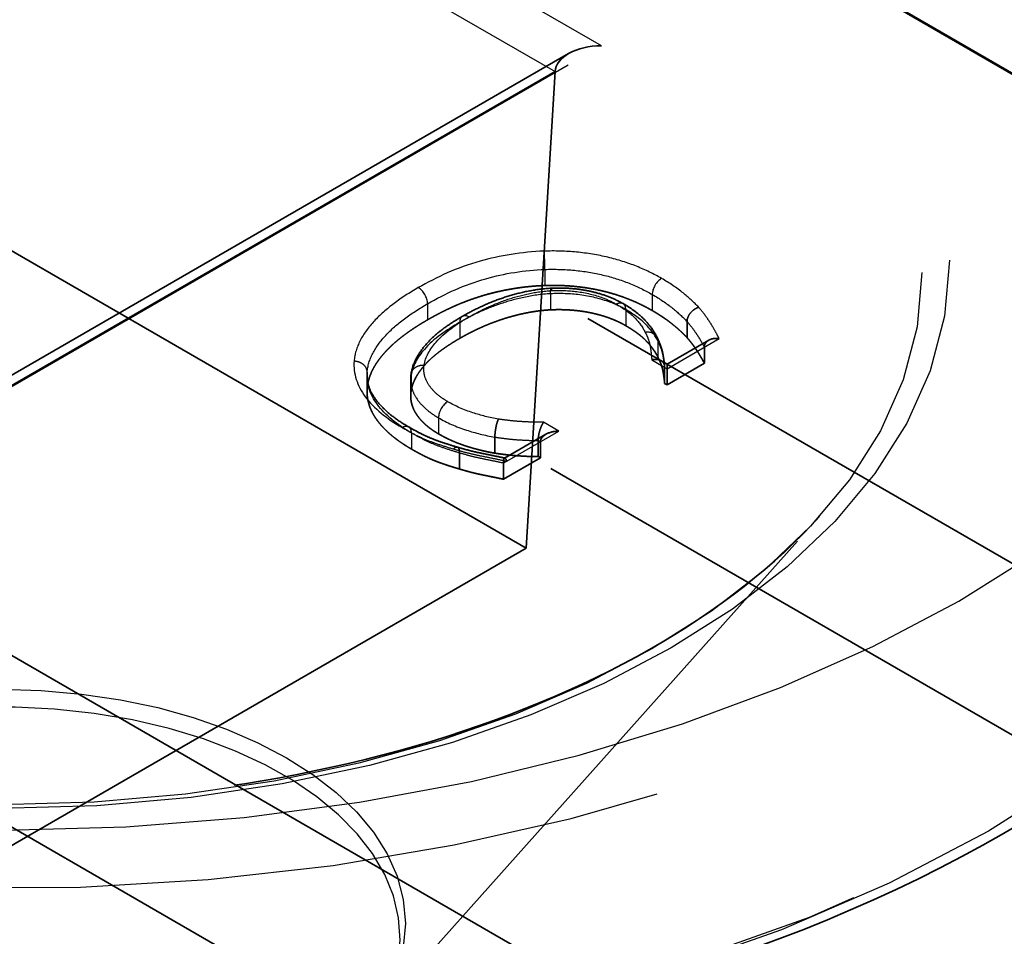
# Model space of a CAD drawing. Units: inches. Extents: x -31 to 227, y -128 to 165.
# Drawn here: x 61 to 61, y 42 to 42 of the extents above; entities that cross this region are included whole.
import ezdxf

# ---------------------------------------------------------------- set-up
doc = ezdxf.new("R2010")
doc.units = ezdxf.units.IN
doc.header["$LTSCALE"] = 7.272727
doc.header["$MEASUREMENT"] = 0
doc.linetypes.add('DASHED', pattern=[0.2067, 0.1654, -0.0413])
for name, color, linetype, lineweight in [('Dimension (ANSI)', 7, 'Continuous', 25), ('Hidden (ANSI)', 7, 'DASHED', 35), ('Hidden Narrow (ANSI)', 7, 'DASHED', 25), ('Visible (ANSI)', 7, 'Continuous', 50), ('Visible Narrow (ANSI)', 7, 'Continuous', 35)]:
    doc.layers.add(name, color=color, linetype=linetype, lineweight=lineweight)
doc.styles.add('Note Text (ANSI)', font='tahoma.ttf')
doc.dimstyles.new('Default (ANSI)', dxfattribs={"dimscale": 7.272727, "dimtxt": 0.12, "dimasz": 0.098425, "dimexe": 0.125, "dimexo": 0.0625, "dimgap": 0.031496, "dimtad": 0, "dimtih": 1, "dimtoh": 1, "dimrnd": 1e-08, "dimzin": 4, "dimdsep": 46, "dimtxsty": 'Note Text (ANSI)', "dimcen": 0.09, "dimdle": 0.393701, "dimclrd": 256, "dimclre": 256, "dimclrt": 256, "dimadec": 0, "dimazin": 1, "dimtfac": 1, "dimtofl": 0, "dimtmove": 0, "dimatfit": 3, "dimfxl": 1, "dimtolj": 1, "dimtzin": 4, "dimlwd": -1, "dimlwe": -1, "dimarcsym": 0})

# ---------------------------------------------------------------- blocks, each defined once
blk = doc.blocks.new('*D17')
at = {"layer": 'Defpoints', "color": 0, "transparency": 16777216}
for p in [(25.74866, 48.98543), (67.60965, 24.29395), (67.35564, 21.82723)]:
    blk.add_point(p, dxfattribs=at)
at = {"layer": 'Dimension (ANSI)', "transparency": 16777216}
for p, q in [((25.69743, 48.48792), (25.39218, 45.5237)), ((26.1112, 46.15504), (44.4087, 35.36236)), ((66.73908, 22.19091), (48.44158, 32.98359)), ((67.55842, 23.79644), (67.25317, 20.83222))]:
    blk.add_line(p, q, dxfattribs=at)
for points in [[(26.17181, 46.2578), (26.05059, 46.05228), (25.49465, 46.51871)], [(66.79969, 22.29367), (66.67847, 22.08815), (67.35564, 21.82723)]]:
    blk.add_solid(points, dxfattribs=at)
at = {"layer": 'Dimension (ANSI)', "transparency": 16777216, "insert": (46.42514, 34.17297), "char_height": 0.8727273, "attachment_point": 5, "rotation": 330, "style": 'Note Text (ANSI)'}
blk.add_mtext('\\A1;{\\Q-24.585;\\W0.807;\\H0.869x; \\fTahoma|b0|i0;\\H1.0909;  5\' - 0"  }', dxfattribs=at)

msp = doc.modelspace()

# ---------------------------------------------------------------- linework, layer by layer
at = {"layer": 'Hidden (ANSI)', "color": 5, "ltscale": 0.130848, "true_color": 0x0000ff}
for p, q in [((61.20375, 41.950804), (61.557303, 41.74668)), ((61.557303, 41.720552), (61.20375, 41.924676)), ((61.468915, 41.695648), (61.115362, 41.899773)), ((61.115362, 41.873645), (61.468915, 41.669521))]:
    msp.add_line(p, q, dxfattribs=at)
at = {"layer": 'Hidden (ANSI)', "ltscale": 0.032005}
msp.add_line((61.423721, 41.862447), (61.33704, 41.812401), dxfattribs=at)
at = {"layer": 'Hidden (ANSI)', "ltscale": 0.023217}
msp.add_line((61.421654, 41.859703), (61.417263, 41.787096), dxfattribs=at)
at = {"layer": 'Hidden (ANSI)', "ltscale": 0.029613}
for p, q in [((61.417263, 41.787096), (61.33704, 41.833413)), ((61.33704, 41.740779), (61.417263, 41.787096))]:
    msp.add_line(p, q, dxfattribs=at)
at = {"layer": 'Hidden (ANSI)', "ltscale": 0.000685687}
for p, q in [((61.441765, 41.821628), (61.441765, 41.819179)), ((61.444401, 41.817724), (61.444401, 41.815275)), ((61.438355, 41.814664), (61.438355, 41.812215)), ((61.438728, 41.814449), (61.438728, 41.812)), ((61.393009, 41.813378), (61.393009, 41.810928)), ((61.399656, 41.812756), (61.399656, 41.810306)), ((61.412484, 41.804028), (61.412484, 41.801578)), ((61.419073, 41.803498), (61.419073, 41.801049)), ((61.419417, 41.8033), (61.419417, 41.80085)), ((61.407097, 41.801613), (61.407097, 41.799163)), ((61.413801, 41.800058), (61.413801, 41.797608))]:
    msp.add_line(p, q, dxfattribs=at)
at = {"layer": 'Hidden (ANSI)', "ltscale": 0.002246}
msp.add_line((61.445063, 41.818783), (61.438728, 41.815125), dxfattribs=at)
at = {"layer": 'Hidden (ANSI)', "ltscale": 0.000250678}
msp.add_line((61.438728, 41.815125), (61.437781, 41.815672), dxfattribs=at)
at = {"layer": 'Hidden (ANSI)', "ltscale": 0.002001}
msp.add_line((61.438728, 41.812), (61.444401, 41.815275), dxfattribs=at)
at = {"layer": 'Hidden (ANSI)', "ltscale": 0.000454222}
msp.add_line((61.438728, 41.815125), (61.438728, 41.814449), dxfattribs=at)
at = {"layer": 'Hidden (ANSI)', "ltscale": 3.79516e-05}
msp.add_line((61.438355, 41.812215), (61.438728, 41.812), dxfattribs=at)
at = {"layer": 'Hidden (ANSI)', "ltscale": 0.002231}
msp.add_line((61.420245, 41.804455), (61.413951, 41.800821), dxfattribs=at)
at = {"layer": 'Hidden (ANSI)', "ltscale": 0.00198}
msp.add_line((61.413801, 41.797608), (61.419417, 41.80085), dxfattribs=at)
at = {"layer": 'Hidden (ANSI)', "ltscale": 2.73399e-05}
msp.add_line((61.419417, 41.80085), (61.419073, 41.801049), dxfattribs=at)
at = {"layer": 'Hidden (ANSI)', "ltscale": 0.03781}
msp.add_line((61.391974, 41.713584), (61.461942, 41.791946), dxfattribs=at)
at = {"layer": 'Hidden (ANSI)', "ltscale": 0.002356}
msp.add_ellipse((61.428721, 41.85956), major_axis=(0.007071, 0), ratio=0.5773503, start_param=1.5707963, end_param=3.1066861, dxfattribs=at)
at = {"layer": 'Hidden (ANSI)'}
msp.add_ellipse((61.435403, 41.818346), major_axis=(0.001788, 0.000896), ratio=0.7842974, start_param=6.2812258, end_param=6.2831853, dxfattribs=at)
at = {"layer": 'Hidden (ANSI)', "ltscale": 0.000900494}
msp.add_ellipse((61.422245, 41.8033), major_axis=(0.002828, 0), ratio=0.5773503, start_param=1.5707963, end_param=3.1415927, dxfattribs=at)
at = {"layer": 'Hidden (ANSI)', "ltscale": 0.169596}
msp.add_open_spline([(61.554155, 41.823122), (61.552247, 41.811033), (61.547425, 41.799174), (61.531478, 41.775288), (61.51954, 41.763479), (61.489869, 41.742534), (61.472028, 41.733452), (61.432401, 41.719056), (61.410619, 41.713746), (61.365347, 41.707406), (61.341868, 41.706368), (61.295538, 41.708648), (61.272695, 41.711963), (61.229893, 41.722643), (61.209946, 41.730009), (61.174945, 41.748139), (61.159902, 41.758905), (61.136416, 41.782828), (61.127928, 41.795983), (61.121315, 41.81542), (61.120029, 41.821195), (61.119412, 41.827004)], degree=3, knots=[0.8762779, 0.8762779, 0.8762779, 0.8762779, 1.1533157, 1.1533157, 1.4709548, 1.4709548, 1.7945501, 1.7945501, 2.1182019, 2.1182019, 2.4412316, 2.4412316, 2.7641231, 2.7641231, 3.0874431, 3.0874431, 3.4113456, 3.4113456, 3.733013, 3.733013, 3.8657148, 3.8657148, 3.8657148, 3.8657148], dxfattribs=at)
at = {"layer": 'Hidden (ANSI)', "ltscale": 0.00527}
msp.add_open_spline([(61.420105, 41.827119), (61.415521, 41.826953), (61.406667, 41.824455), (61.402226, 41.821891)], degree=2, dxfattribs=at)
at = {"layer": 'Hidden (ANSI)', "ltscale": 0.003971}
msp.add_open_spline([(61.421041, 41.82671), (61.419978, 41.826651), (61.418934, 41.826518), (61.416913, 41.826146), (61.415936, 41.825908), (61.414074, 41.825368), (61.413178, 41.825064), (61.41145, 41.824392), (61.41062, 41.824027), (61.409029, 41.823255), (61.408267, 41.822848), (61.40754, 41.822428)], degree=3, knots=[-0.037101865, -0.037101865, -0.037101865, -0.037101865, -0.029681492, -0.029681492, -0.022261119, -0.022261119, -0.014840746, -0.014840746, -0.007420373, -0.007420373, 0, 0, 0, 0], dxfattribs=at)
at = {"layer": 'Hidden (ANSI)', "ltscale": 0.004669}
msp.add_open_spline([(61.436464, 41.823298), (61.432883, 41.825365), (61.424603, 41.827268), (61.420105, 41.827119)], degree=2, dxfattribs=at)
at = {"layer": 'Hidden (ANSI)', "ltscale": 0.003025}
msp.add_open_spline([(61.43201, 41.824363), (61.431422, 41.824703), (61.430784, 41.825016), (61.429433, 41.825568), (61.428721, 41.825805), (61.427263, 41.826198), (61.426515, 41.826355), (61.424968, 41.826593), (61.424177, 41.826671), (61.422599, 41.826747), (61.421816, 41.826745), (61.421041, 41.82671)], degree=3, knots=[-0.027449906, -0.027449906, -0.027449906, -0.027449906, -0.021965249, -0.021965249, -0.016480592, -0.016480592, -0.010995935, -0.010995935, -0.005511279, -0.005511279, -0.000026622, -0.000026622, -0.000026622, -0.000026622], dxfattribs=at)
at = {"layer": 'Hidden (ANSI)'}
for points in [[(61.421041, 41.82671), (61.421041, 41.82671), (61.421041, 41.82671), (61.421041, 41.82671)], [(61.399718, 41.813638), (61.399718, 41.813643), (61.399719, 41.813648), (61.39972, 41.813653)]]:
    msp.add_open_spline(points, degree=3, dxfattribs=at)
at = {"layer": 'Hidden (ANSI)', "ltscale": 0.004106}
msp.add_open_spline([(61.407126, 41.819063), (61.410535, 41.821031), (61.417669, 41.823231), (61.420964, 41.823413)], degree=2, dxfattribs=at)
at = {"layer": 'Hidden (ANSI)', "ltscale": 0.0032}
msp.add_open_spline([(61.420964, 41.823413), (61.424259, 41.823562), (61.430161, 41.822305), (61.432425, 41.820998)], degree=2, dxfattribs=at)
at = {"layer": 'Hidden (ANSI)', "ltscale": 0.002409}
msp.add_open_spline([(61.437191, 41.819243), (61.436984, 41.819656), (61.436746, 41.820054), (61.436219, 41.820818), (61.43593, 41.821184), (61.435314, 41.821886), (61.434946, 41.822262), (61.434162, 41.822939), (61.43375, 41.823249), (61.432897, 41.823832), (61.432457, 41.824105), (61.43201, 41.824363)], degree=3, knots=[-0.022082528, -0.022082528, -0.022082528, -0.022082528, -0.017673483, -0.017673483, -0.013255112, -0.013255112, -0.008836741, -0.008836741, -0.004418371, -0.004418371, 0, 0, 0, 0], dxfattribs=at)
at = {"layer": 'Hidden (ANSI)', "ltscale": 0.002236}
msp.add_open_spline([(61.441765, 41.819179), (61.440848, 41.820171), (61.438241, 41.822272), (61.436464, 41.823298)], degree=2, dxfattribs=at)
at = {"layer": 'Hidden (ANSI)', "ltscale": 0.00072279}
msp.add_open_spline([(61.443538, 41.823795), (61.443534, 41.823794), (61.44353, 41.823792), (61.443291, 41.823719), (61.443059, 41.823605), (61.442631, 41.823308), (61.442438, 41.823129), (61.442114, 41.822729), (61.441985, 41.822511), (61.44181, 41.822065), (61.441765, 41.821841), (61.441765, 41.821628)], degree=3, knots=[-0.0000370399, -0.0000370399, -0.0000370399, -0.0000370399, 0, 0, 0.0020146184, 0.0020146184, 0.0039991512, 0.0039991512, 0.005983593, 0.005983593, 0.0079679886, 0.0079679886, 0.0079679886, 0.0079679886], dxfattribs=at)
at = {"layer": 'Hidden (ANSI)', "ltscale": 0.005337}
msp.add_open_spline([(61.402226, 41.821891), (61.397757, 41.819311), (61.393201, 41.814001), (61.393029, 41.811454)], degree=2, dxfattribs=at)
at = {"layer": 'Hidden (ANSI)', "ltscale": 0.004092}
msp.add_open_spline([(61.40754, 41.822428), (61.406812, 41.822008), (61.406099, 41.821566), (61.404726, 41.820629), (61.404067, 41.820135), (61.402833, 41.819071), (61.402251, 41.818482), (61.401268, 41.81728), (61.400823, 41.816633), (61.400109, 41.815225), (61.39984, 41.814461), (61.39972, 41.813653)], degree=3, knots=[-0.037264655, -0.037264655, -0.037264655, -0.037264655, -0.029811979, -0.029811979, -0.022359303, -0.022359303, -0.014906626, -0.014906626, -0.00745395, -0.00745395, -0.000001274, -0.000001274, -0.000001274, -0.000001274], dxfattribs=at)
at = {"layer": 'Hidden (ANSI)', "ltscale": 0.002449}
msp.add_open_spline([(61.432425, 41.820998), (61.434487, 41.819807), (61.436722, 41.817425), (61.437324, 41.816218)], degree=2, dxfattribs=at)
at = {"layer": 'Hidden (ANSI)', "ltscale": 0.004126}
msp.add_open_spline([(61.399705, 41.811007), (61.399992, 41.812926), (61.403487, 41.816962), (61.407126, 41.819063)], degree=2, dxfattribs=at)
at = {"layer": 'Hidden (ANSI)', "ltscale": 0.001746}
msp.add_open_spline([(61.438351, 41.814773), (61.43833, 41.815025), (61.438293, 41.815353), (61.438219, 41.815904), (61.438178, 41.816174), (61.438092, 41.816706), (61.438014, 41.817095), (61.437824, 41.817754), (61.437712, 41.818066), (61.437466, 41.818669), (61.437332, 41.81896), (61.437191, 41.819243)], degree=3, knots=[-0.016654379, -0.016654379, -0.016654379, -0.016654379, -0.013323503, -0.013323503, -0.009992628, -0.009992628, -0.006661752, -0.006661752, -0.003330876, -0.003330876, 0, 0, 0, 0], dxfattribs=at)
at = {"layer": 'Hidden (ANSI)', "ltscale": 0.001803}
msp.add_open_spline([(61.444401, 41.815275), (61.443856, 41.816317), (61.442538, 41.818302), (61.441765, 41.819179)], degree=2, dxfattribs=at)
at = {"layer": 'Hidden (ANSI)', "ltscale": 0.000792077}
msp.add_open_spline([(61.446661, 41.819029), (61.446656, 41.81903), (61.44665, 41.819031), (61.446456, 41.819058), (61.446269, 41.819067), (61.445905, 41.819051), (61.445729, 41.819026), (61.445316, 41.81892), (61.445092, 41.818819), (61.444744, 41.818559), (61.444614, 41.818412), (61.444444, 41.818083), (61.444401, 41.817908), (61.444401, 41.817724)], degree=3, knots=[-0.0000431515, -0.0000431515, -0.0000431515, -0.0000431515, 0, 0, 0.001477659, 0.001477659, 0.0029321032, 0.0029321032, 0.0050703349, 0.0050703349, 0.0069207712, 0.0069207712, 0.0086462808, 0.0086462808, 0.0086462808, 0.0086462808], dxfattribs=at)
at = {"layer": 'Hidden (ANSI)', "ltscale": 0.000752704}
msp.add_open_spline([(61.436394, 41.815796), (61.436399, 41.815797), (61.436404, 41.815799), (61.436553, 41.815836), (61.436698, 41.815859), (61.436979, 41.815876), (61.437116, 41.815871), (61.437473, 41.815818), (61.437679, 41.815743), (61.438012, 41.815521), (61.43814, 41.81538), (61.438312, 41.815049), (61.438355, 41.814863), (61.438355, 41.814664)], degree=3, knots=[-0.0082802636, -0.0082802636, -0.0082802636, -0.0082802636, -0.0082406593, -0.0082406593, -0.0070386952, -0.0070386952, -0.0058440574, -0.0058440574, -0.0037822384, -0.0037822384, -0.0018586166, -0.0018586166, 0, 0, 0, 0], dxfattribs=at)
at = {"layer": 'Hidden (ANSI)', "ltscale": 0.001741}
msp.add_open_spline([(61.437324, 41.816218), (61.437954, 41.814961), (61.438298, 41.812909), (61.438355, 41.812215)], degree=2, dxfattribs=at)
at = {"layer": 'Hidden (ANSI)', "ltscale": 0.004425}
msp.add_open_spline([(61.399348, 41.805572), (61.398538, 41.806039), (61.397781, 41.806533), (61.396414, 41.807559), (61.395805, 41.80809), (61.394762, 41.809167), (61.394326, 41.809712), (61.393647, 41.810781), (61.393401, 41.811311), (61.393083, 41.812351), (61.393009, 41.812862), (61.393009, 41.813378)], degree=3, knots=[-0.049398112, -0.049398112, -0.049398112, -0.049398112, -0.040026893, -0.040026893, -0.030655674, -0.030655674, -0.021284456, -0.021284456, -0.011913237, -0.011913237, -0.002542018, -0.002542018, -0.002542018, -0.002542018], dxfattribs=at)
at = {"layer": 'Hidden (ANSI)', "ltscale": 0.000223646}
msp.add_open_spline([(61.399718, 41.813638), (61.399712, 41.813598), (61.399702, 41.813523), (61.399689, 41.813406), (61.399684, 41.813348), (61.399674, 41.81323), (61.39967, 41.813171), (61.399663, 41.813053), (61.399661, 41.812994), (61.399657, 41.812875), (61.399656, 41.812815), (61.399656, 41.812756)], degree=3, knots=[-0.0268873857, -0.0268873857, -0.0268873857, -0.0268873857, -0.0263508827, -0.0263508827, -0.0258143798, -0.0258143798, -0.0252778768, -0.0252778768, -0.0247413738, -0.0247413738, -0.0242048709, -0.0242048709, -0.0242048709, -0.0242048709], dxfattribs=at)
at = {"layer": 'Hidden (ANSI)', "ltscale": 0.004589}
msp.add_open_spline([(61.393029, 41.811454), (61.392829, 41.80889), (61.396324, 41.804192), (61.399762, 41.802207)], degree=2, dxfattribs=at)
at = {"layer": 'Hidden (ANSI)', "ltscale": 0.003142}
msp.add_open_spline([(61.403888, 41.804523), (61.401653, 41.805813), (61.399447, 41.809138), (61.399705, 41.811007)], degree=2, dxfattribs=at)
at = {"layer": 'Hidden (ANSI)', "ltscale": 0.000722791}
msp.add_open_spline([(61.413019, 41.806773), (61.413018, 41.806771), (61.413016, 41.806768), (61.412944, 41.806617), (61.412874, 41.806427), (61.412745, 41.80599), (61.412687, 41.805749), (61.412589, 41.805242), (61.41255, 41.804983), (61.412497, 41.804479), (61.412484, 41.80424), (61.412484, 41.804028)], degree=3, knots=[-0.0080050302, -0.0080050302, -0.0080050302, -0.0080050302, -0.0079679901, -0.0079679901, -0.0059533575, -0.0059533575, -0.0039688301, -0.0039688301, -0.0019843933, -0.0019843933, 0, 0, 0, 0], dxfattribs=at)
at = {"layer": 'Hidden (ANSI)', "ltscale": 0.002335}
msp.add_open_spline([(61.406751, 41.802503), (61.406191, 41.802665), (61.405637, 41.802833), (61.404554, 41.803185), (61.404023, 41.803367), (61.402995, 41.803749), (61.402529, 41.803939), (61.401597, 41.804365), (61.401138, 41.804594), (61.400233, 41.805071), (61.399787, 41.805319), (61.399348, 41.805572)], degree=3, knots=[-0.024659736, -0.024659736, -0.024659736, -0.024659736, -0.019727789, -0.019727789, -0.014795841, -0.014795841, -0.009863894, -0.009863894, -0.004931947, -0.004931947, 0, 0, 0, 0], dxfattribs=at)
at = {"layer": 'Hidden (ANSI)', "ltscale": 0.000757003}
msp.add_open_spline([(61.419902, 41.806286), (61.4199, 41.806283), (61.419898, 41.806281), (61.419834, 41.80619), (61.419772, 41.80609), (61.419651, 41.805865), (61.419592, 41.805742), (61.419441, 41.805386), (61.419355, 41.805137), (61.419216, 41.804635), (61.419163, 41.804388), (61.419091, 41.803916), (61.419073, 41.803696), (61.419073, 41.803498)], degree=3, knots=[-0.0000400861, -0.0000400861, -0.0000400861, -0.0000400861, 0, 0, 0.0012340747, 0.0012340747, 0.0024594085, 0.0024594085, 0.0045359027, 0.0045359027, 0.0064557959, 0.0064557959, 0.0083027111, 0.0083027111, 0.0083027111, 0.0083027111], dxfattribs=at)
at = {"layer": 'Hidden (ANSI)', "ltscale": 0.002546}
msp.add_open_spline([(61.412484, 41.801578), (61.410392, 41.801926), (61.405922, 41.803348), (61.403888, 41.804523)], degree=2, dxfattribs=at)
at = {"layer": 'Hidden (ANSI)', "ltscale": 0.002279}
msp.add_open_spline([(61.399762, 41.802207), (61.401883, 41.800983), (61.405034, 41.799759), (61.407097, 41.799163)], degree=2, dxfattribs=at)
at = {"layer": 'Hidden (ANSI)', "ltscale": 0.000722787}
msp.add_open_spline([(61.406187, 41.802217), (61.406189, 41.80222), (61.406191, 41.802222), (61.406314, 41.802359), (61.406433, 41.802449), (61.406653, 41.80253), (61.406751, 41.802521), (61.406918, 41.802406), (61.406984, 41.802302), (61.407074, 41.80201), (61.407097, 41.801825), (61.407097, 41.801613)], degree=3, knots=[-0.0000370396, -0.0000370396, -0.0000370396, -0.0000370396, 0, 0, 0.0020145836, 0.0020145836, 0.0039991101, 0.0039991101, 0.005983556, 0.005983556, 0.0079679598, 0.0079679598, 0.0079679598, 0.0079679598], dxfattribs=at)
at = {"layer": 'Hidden (ANSI)', "ltscale": 0.001952}
msp.add_open_spline([(61.414005, 41.800829), (61.413505, 41.800935), (61.413001, 41.801042), (61.411993, 41.801252), (61.411487, 41.801356), (61.410474, 41.801561), (61.40999, 41.801655), (61.409057, 41.801867), (61.408593, 41.801984), (61.407669, 41.802233), (61.40721, 41.802365), (61.406754, 41.802502)], degree=3, knots=[-0.020316702, -0.020316702, -0.020316702, -0.020316702, -0.016256864, -0.016256864, -0.012197025, -0.012197025, -0.008137187, -0.008137187, -0.004077348, -0.004077348, -0.00001751, -0.00001751, -0.00001751, -0.00001751], dxfattribs=at)
at = {"layer": 'Hidden (ANSI)', "ltscale": 0.001647}
msp.add_open_spline([(61.419073, 41.801049), (61.417984, 41.801049), (61.414518, 41.801264), (61.412484, 41.801578)], degree=2, dxfattribs=at)
at = {"layer": 'Hidden (ANSI)', "ltscale": 0.000801171}
msp.add_open_spline([(61.414312, 41.800353), (61.414311, 41.800356), (61.41431, 41.800359), (61.414265, 41.800476), (61.414221, 41.800571), (61.414137, 41.800719), (61.414097, 41.800772), (61.414004, 41.800845), (61.413953, 41.800841), (61.413877, 41.800733), (61.413848, 41.800643), (61.413811, 41.800392), (61.413801, 41.800239), (61.413801, 41.800058)], degree=3, knots=[-0.0087326234, -0.0087326234, -0.0087326234, -0.0087326234, -0.0086889163, -0.0086889163, -0.007155086, -0.007155086, -0.0056490619, -0.0056490619, -0.0035105688, -0.0035105688, -0.0016878481, -0.0016878481, 0, 0, 0, 0], dxfattribs=at)
at = {"layer": 'Hidden (ANSI)', "ltscale": 0.001794}
msp.add_open_spline([(61.407097, 41.799163), (61.409017, 41.798584), (61.412082, 41.797972), (61.413801, 41.797608)], degree=2, dxfattribs=at)
at = {"layer": 'Hidden (ANSI)', "ltscale": 0.081}
msp.add_open_spline([(61.461942, 41.791946), (61.455347, 41.78456), (61.446574, 41.777654), (61.42563, 41.765764), (61.413511, 41.760759), (61.387046, 41.753131), (61.372697, 41.750514), (61.343233, 41.747973), (61.32812, 41.748057), (61.298714, 41.750925), (61.284425, 41.75371), (61.258174, 41.761657), (61.246211, 41.766814), (61.226368, 41.778555), (61.218302, 41.785041), (61.212137, 41.791946)], degree=3, knots=[1.2613731, 1.2613731, 1.2613731, 1.2613731, 1.5792169, 1.5792169, 1.8931451, 1.8931451, 2.2079607, 2.2079607, 2.5235669, 2.5235669, 2.839147, 2.839147, 3.1538923, 3.1538923, 3.4510159, 3.4510159, 3.4510159, 3.4510159], dxfattribs=at)
at = {"layer": 'Hidden Narrow (ANSI)', "ltscale": 0.033857}
for p, q in [((61.428721, 41.863643), (61.33704, 41.916575)), ((61.33704, 41.81071), (61.428721, 41.863643))]:
    msp.add_line(p, q, dxfattribs=at)
at = {"layer": 'Hidden Narrow (ANSI)', "ltscale": 0.031239}
for p, q in [((61.33704, 41.908555), (61.421654, 41.859703)), ((61.421654, 41.859703), (61.33704, 41.81085))]:
    msp.add_line(p, q, dxfattribs=at)
at = {"layer": 'Hidden Narrow (ANSI)', "ltscale": 0.000685687}
for p, q in [((61.420105, 41.829568), (61.420105, 41.827119)), ((61.420964, 41.825863), (61.420964, 41.823413)), ((61.436464, 41.825747), (61.436464, 41.823298)), ((61.402226, 41.824341), (61.402226, 41.821891)), ((61.432425, 41.823448), (61.432425, 41.820998)), ((61.407126, 41.821512), (61.407126, 41.819063)), ((61.437324, 41.818667), (61.437324, 41.816218)), ((61.393029, 41.813903), (61.393029, 41.811454)), ((61.399705, 41.813457), (61.399705, 41.811007)), ((61.403888, 41.806972), (61.403888, 41.804523)), ((61.399762, 41.804656), (61.399762, 41.802207))]:
    msp.add_line(p, q, dxfattribs=at)
at = {"layer": 'Hidden Narrow (ANSI)', "ltscale": 0.002838}
for p, q in [((61.438728, 41.814449), (61.446661, 41.819029)), ((61.414312, 41.800353), (61.422245, 41.804933))]:
    msp.add_line(p, q, dxfattribs=at)
at = {"layer": 'Hidden Narrow (ANSI)', "ltscale": 0.000764245}
msp.add_line((61.436394, 41.815796), (61.438728, 41.814449), dxfattribs=at)
at = {"layer": 'Hidden Narrow (ANSI)', "ltscale": 0.000768093}
msp.add_line((61.422245, 41.804933), (61.419902, 41.806286), dxfattribs=at)
at = {"layer": 'Hidden Narrow (ANSI)', "ltscale": 2.73399e-05}
msp.add_line((61.419073, 41.803498), (61.419417, 41.8033), dxfattribs=at)
at = {"layer": 'Hidden Narrow (ANSI)', "ltscale": 8.9223e-05}
msp.add_line((61.414312, 41.800353), (61.413801, 41.800058), dxfattribs=at)
at = {"layer": 'Hidden Narrow (ANSI)', "ltscale": 0.325678}
msp.add_ellipse((61.33704, 41.859154), major_axis=(0.214552, 0), ratio=0.5773503, start_param=0.2350616, end_param=6.0328213, dxfattribs=at)
at = {"layer": 'Hidden Narrow (ANSI)', "ltscale": 0.227188}
msp.add_ellipse((61.33704, 41.863643), major_axis=(0.206954, 0), ratio=0.5773503, start_param=1.8302526, end_param=6.023729, dxfattribs=at)
at = {"layer": 'Hidden Narrow (ANSI)', "ltscale": 0.356924}
msp.add_ellipse((61.33704, 41.834713), major_axis=(0.218037, 0), ratio=0.5773503, start_param=6.2219093, end_param=12.4741832, dxfattribs=at)
at = {"layer": 'Hidden Narrow (ANSI)', "ltscale": 0.350492}
msp.add_ellipse((61.33704, 41.830983), major_axis=(0.213056, 0), ratio=0.5773503, dxfattribs=at)
at = {"layer": 'Hidden Narrow (ANSI)', "ltscale": 0.238039}
msp.add_ellipse((61.33704, 41.830983), major_axis=(0.144718, 0), ratio=0.5773503, dxfattribs=at)
at = {"layer": 'Hidden Narrow (ANSI)', "ltscale": 0.231134}
msp.add_ellipse((61.33704, 41.82912), major_axis=(0.140522, 0), ratio=0.5773503, dxfattribs=at)
at = {"layer": 'Hidden Narrow (ANSI)', "ltscale": 0.00072277}
for centre, major_axis, start_param, end_param in [((61.437879, 41.826564), (0.001, 0.001732), 0.7853982, 2.3561945), ((61.400812, 41.825157), (-0.001, 0.001732), 3.9269908, 5.4977871), ((61.43101, 41.822631), (0.001, 0.001732), 5.4977871, 7.0685835), ((61.40854, 41.820696), (-0.001, 0.001732), 5.4977871, 7.0685835), ((61.405302, 41.807789), (0.001, 0.001732), 0.7853982, 2.3561945), ((61.398348, 41.80384), (0.001, 0.001732), 5.4977871, 7.0685835)]:
    msp.add_ellipse(centre, major_axis=major_axis, ratio=0.5773503, start_param=start_param, end_param=end_param, dxfattribs=at)
at = {"layer": 'Hidden Narrow (ANSI)', "ltscale": 0.000526526}
msp.add_ellipse((61.435403, 41.818346), major_axis=(0.001788, 0.000896), ratio=0.7842974, start_param=0, end_param=1.1961367, dxfattribs=at)
at = {"layer": 'Hidden Narrow (ANSI)', "ltscale": 9.52172e-05}
msp.add_ellipse((61.435403, 41.818346), major_axis=(0.001788, 0.000896), ratio=0.7842974, start_param=5.9085257, end_param=6.2812258, dxfattribs=at)
at = {"layer": 'Hidden Narrow (ANSI)', "ltscale": 0.098386}
msp.add_ellipse((61.33704, 41.727714), major_axis=(0.061, 0), ratio=0.5773503, start_param=6.0751956, end_param=12.2399762, dxfattribs=at)
at = {"layer": 'Hidden Narrow (ANSI)', "ltscale": 0.101601}
msp.add_ellipse((61.33704, 41.729934), major_axis=(0.061804, 0), ratio=0.5773503, dxfattribs=at)
at = {"layer": 'Hidden Narrow (ANSI)', "ltscale": 0.00565}
msp.add_open_spline([(61.419985, 41.832354), (61.419983, 41.832354), (61.419982, 41.832354), (61.41998, 41.832354), (61.41661, 41.832232), (61.413249, 41.83168), (61.410216, 41.830824), (61.406707, 41.829834), (61.403573, 41.828385), (61.400812, 41.82679)], degree=3, knots=[-0.000013098, -0.000013098, -0.000013098, -0.000013098, 0, 0, 0, 0.025726226, 0.025726226, 0.025726226, 0.055482456, 0.055482456, 0.055482456, 0.055482456], dxfattribs=at)
at = {"layer": 'Hidden Narrow (ANSI)', "ltscale": 0.005112}
msp.add_open_spline([(61.437879, 41.828196), (61.436713, 41.828869), (61.435438, 41.829497), (61.4327, 41.830591), (61.431238, 41.831056), (61.429713, 41.831418), (61.428189, 41.83178), (61.426578, 41.832048), (61.423296, 41.832362), (61.421636, 41.832408), (61.41999, 41.832354), (61.419988, 41.832354), (61.419987, 41.832354), (61.419985, 41.832354)], degree=3, knots=[0, 0, 0, 0, 0.012560055, 0.012560055, 0.02512011, 0.02512011, 0.02512011, 0.037680165, 0.037680165, 0.05024022, 0.05024022, 0.05024022, 0.050253318, 0.050253318, 0.050253318, 0.050253318], dxfattribs=at)
at = {"layer": 'Hidden Narrow (ANSI)', "ltscale": 0.000722745}
for points in [[(61.420105, 41.829568), (61.420105, 41.829782), (61.420102, 41.830026), (61.420091, 41.830536), (61.420082, 41.830803), (61.42006, 41.831318), (61.420046, 41.831567), (61.420017, 41.83201), (61.420001, 41.832203), (61.419985, 41.832354)], [(61.393029, 41.813903), (61.393029, 41.814117), (61.392977, 41.814331), (61.392777, 41.814731), (61.392629, 41.814916), (61.392259, 41.815227), (61.392038, 41.815354), (61.391554, 41.815529), (61.391293, 41.815578), (61.391031, 41.815585)]]:
    msp.add_open_spline(points, degree=3, knots=[0, 0, 0, 0, 0.25, 0.25, 0.5, 0.5, 0.75, 0.75, 1, 1, 1, 1], dxfattribs=at)
at = {"layer": 'Hidden Narrow (ANSI)', "ltscale": 0.005271}
msp.add_open_spline([(61.402226, 41.824341), (61.40488, 41.825873), (61.407857, 41.827241), (61.411094, 41.828154), (61.413923, 41.828952), (61.417011, 41.829457), (61.420105, 41.829568)], degree=3, knots=[-0.055482456, -0.055482456, -0.055482456, -0.055482456, -0.025726226, -0.025726226, -0.025726226, 0, 0, 0, 0], dxfattribs=at)
at = {"layer": 'Hidden Narrow (ANSI)', "ltscale": 0.004669}
msp.add_open_spline([(61.420105, 41.829568), (61.421611, 41.829618), (61.42312, 41.829576), (61.426099, 41.82929), (61.427567, 41.829046), (61.428953, 41.828717), (61.430338, 41.828388), (61.431672, 41.827964), (61.434191, 41.826958), (61.435374, 41.826377), (61.436464, 41.825747)], degree=3, knots=[-0.05024022, -0.05024022, -0.05024022, -0.05024022, -0.037680165, -0.037680165, -0.02512011, -0.02512011, -0.02512011, -0.012560055, -0.012560055, 0, 0, 0, 0], dxfattribs=at)
at = {"layer": 'Hidden Narrow (ANSI)', "ltscale": 0.002396}
msp.add_open_spline([(61.443538, 41.823795), (61.443535, 41.823798), (61.443532, 41.823801), (61.44353, 41.823805), (61.442833, 41.824559), (61.442032, 41.825282), (61.44117, 41.825977), (61.440187, 41.826768), (61.439072, 41.827508), (61.437879, 41.828196)], degree=3, knots=[-0.000047731, -0.000047731, -0.000047731, -0.000047731, 0, 0, 0, 0.011279551, 0.011279551, 0.011279551, 0.024135607, 0.024135607, 0.024135607, 0.024135607], dxfattribs=at)
at = {"layer": 'Hidden Narrow (ANSI)', "ltscale": 0.005726}
msp.add_open_spline([(61.400812, 41.82679), (61.399508, 41.826037), (61.398262, 41.825236), (61.395989, 41.823539), (61.394961, 41.822644), (61.394091, 41.821704), (61.393221, 41.820764), (61.392491, 41.81977), (61.391427, 41.817709), (61.391104, 41.816648), (61.391031, 41.815585)], degree=3, knots=[0, 0, 0, 0, 0.014057638, 0.014057638, 0.028115276, 0.028115276, 0.028115276, 0.042172914, 0.042172914, 0.05621483, 0.05621483, 0.05621483, 0.05621483], dxfattribs=at)
at = {"layer": 'Hidden Narrow (ANSI)', "ltscale": 0.003741}
msp.add_open_spline([(61.40854, 41.822329), (61.409401, 41.822826), (61.41031, 41.823302), (61.412223, 41.824185), (61.413227, 41.824591), (61.414278, 41.824947), (61.41533, 41.825304), (61.416435, 41.825615), (61.418739, 41.826105), (61.419931, 41.826278), (61.421137, 41.826345)], degree=3, knots=[0, 0, 0, 0, 0.009277336, 0.009277336, 0.018554671, 0.018554671, 0.018554671, 0.027832007, 0.027832007, 0.037065496, 0.037065496, 0.037065496, 0.037065496], dxfattribs=at)
at = {"layer": 'Hidden Narrow (ANSI)', "ltscale": 0.000399233}
msp.add_open_spline([(61.420964, 41.825863), (61.420966, 41.826077), (61.420972, 41.82626), (61.42099, 41.82654), (61.421003, 41.826636), (61.421026, 41.8267), (61.421033, 41.82671), (61.421041, 41.82671)], degree=3, knots=[0, 0, 0, 0, 0.25, 0.25, 0.5, 0.5, 0.60677972, 0.60677972, 0.60677972, 0.60677972], dxfattribs=at)
at = {"layer": 'Hidden Narrow (ANSI)', "ltscale": 0.000223119}
msp.add_open_spline([(61.421041, 41.82671), (61.421052, 41.82671), (61.421063, 41.826694), (61.421094, 41.826604), (61.421116, 41.826496), (61.421137, 41.826345)], degree=3, knots=[0.60727355, 0.60727355, 0.60727355, 0.60727355, 0.75, 0.75, 1, 1, 1, 1], dxfattribs=at)
at = {"layer": 'Hidden Narrow (ANSI)', "ltscale": 0.002743}
msp.add_open_spline([(61.421137, 41.826345), (61.422411, 41.826402), (61.423708, 41.82636), (61.426373, 41.826015), (61.427708, 41.825693), (61.429677, 41.82496), (61.43038, 41.824628), (61.43101, 41.824264)], degree=3, knots=[0.000043838, 0.000043838, 0.000043838, 0.000043838, 0.0097743, 0.0097743, 0.020651596, 0.020651596, 0.027449906, 0.027449906, 0.027449906, 0.027449906], dxfattribs=at)
at = {"layer": 'Hidden Narrow (ANSI)', "ltscale": 0.004106}
msp.add_open_spline([(61.420964, 41.825863), (61.419551, 41.825785), (61.418187, 41.825585), (61.415612, 41.825038), (61.414411, 41.824698), (61.413266, 41.82431), (61.412122, 41.823923), (61.41104, 41.823485), (61.408996, 41.822541), (61.408032, 41.822036), (61.407126, 41.821512)], degree=3, knots=[-0.037109342, -0.037109342, -0.037109342, -0.037109342, -0.027832007, -0.027832007, -0.018554671, -0.018554671, -0.018554671, -0.009277336, -0.009277336, 0, 0, 0, 0], dxfattribs=at)
at = {"layer": 'Hidden Narrow (ANSI)', "ltscale": 0.0032}
msp.add_open_spline([(61.432425, 41.823448), (61.431701, 41.823866), (61.430886, 41.824251), (61.428592, 41.825105), (61.427042, 41.825479), (61.42393, 41.825881), (61.422418, 41.825928), (61.420964, 41.825863)], degree=3, knots=[-0.027449906, -0.027449906, -0.027449906, -0.027449906, -0.020651596, -0.020651596, -0.0097743, -0.0097743, 0, 0, 0, 0], dxfattribs=at)
at = {"layer": 'Hidden Narrow (ANSI)', "ltscale": 0.002237}
msp.add_open_spline([(61.436464, 41.825747), (61.437592, 41.825096), (61.438636, 41.824403), (61.439544, 41.823671), (61.440365, 41.82301), (61.441118, 41.822328), (61.441765, 41.821628)], degree=3, knots=[-0.024135607, -0.024135607, -0.024135607, -0.024135607, -0.011279551, -0.011279551, -0.011279551, 0, 0, 0, 0], dxfattribs=at)
at = {"layer": 'Hidden Narrow (ANSI)', "ltscale": 0.005337}
msp.add_open_spline([(61.393029, 41.813903), (61.393094, 41.814864), (61.393387, 41.815829), (61.394364, 41.817724), (61.395044, 41.818651), (61.395855, 41.819527), (61.396665, 41.820402), (61.39763, 41.821244), (61.399784, 41.822852), (61.400973, 41.823618), (61.402226, 41.824341)], degree=3, knots=[-0.056230551, -0.056230551, -0.056230551, -0.056230551, -0.042172914, -0.042172914, -0.028115276, -0.028115276, -0.028115276, -0.014057638, -0.014057638, 0, 0, 0, 0], dxfattribs=at)
at = {"layer": 'Hidden Narrow (ANSI)', "ltscale": 0.002184}
msp.add_open_spline([(61.43101, 41.824264), (61.432102, 41.823634), (61.433111, 41.822933), (61.433846, 41.822149), (61.434492, 41.821461), (61.435027, 41.820733), (61.435402, 41.819981)], degree=3, knots=[0, 0, 0, 0, 0.011768697, 0.011768697, 0.011768697, 0.022091853, 0.022091853, 0.022091853, 0.022091853], dxfattribs=at)
at = {"layer": 'Hidden Narrow (ANSI)', "ltscale": 0.002451}
msp.add_open_spline([(61.437324, 41.818667), (61.436905, 41.819508), (61.43631, 41.820314), (61.435605, 41.821066), (61.434738, 41.821989), (61.43361, 41.822763), (61.432425, 41.823448)], degree=3, knots=[-0.022091853, -0.022091853, -0.022091853, -0.022091853, -0.011768697, -0.011768697, -0.011768697, 0, 0, 0, 0], dxfattribs=at)
at = {"layer": 'Hidden Narrow (ANSI)', "ltscale": 0.002215}
msp.add_open_spline([(61.446661, 41.819029), (61.446546, 41.81925), (61.446431, 41.81947), (61.446316, 41.819691), (61.446132, 41.820042), (61.445938, 41.820391), (61.445529, 41.821085), (61.445313, 41.82143), (61.445086, 41.821773), (61.44486, 41.822115), (61.444619, 41.822455), (61.444107, 41.823127), (61.443835, 41.823459), (61.443547, 41.823785), (61.443544, 41.823788), (61.443541, 41.823792), (61.443538, 41.823795)], degree=3, knots=[-0.003039272, -0.003039272, -0.003039272, -0.003039272, 0, 0, 0, 0.004839067, 0.004839067, 0.009678135, 0.009678135, 0.009678135, 0.014517202, 0.014517202, 0.01935627, 0.01935627, 0.01935627, 0.019404001, 0.019404001, 0.019404001, 0.019404001], dxfattribs=at)
at = {"layer": 'Hidden Narrow (ANSI)', "ltscale": 0.003758}
msp.add_open_spline([(61.401698, 41.814994), (61.401882, 41.816215), (61.402579, 41.817414), (61.403528, 41.81851), (61.404765, 41.819939), (61.406584, 41.8212), (61.40854, 41.822329)], degree=3, knots=[0.000016551, 0.000016551, 0.000016551, 0.000016551, 0.01618621, 0.01618621, 0.01618621, 0.037264655, 0.037264655, 0.037264655, 0.037264655], dxfattribs=at)
at = {"layer": 'Hidden Narrow (ANSI)', "ltscale": 0.001803}
msp.add_open_spline([(61.441765, 41.821628), (61.442035, 41.821322), (61.442291, 41.82101), (61.442775, 41.820376), (61.443, 41.820057), (61.443218, 41.819728), (61.443436, 41.819399), (61.443643, 41.819067), (61.444037, 41.818399), (61.444224, 41.818063), (61.444401, 41.817724)], degree=3, knots=[-0.01935627, -0.01935627, -0.01935627, -0.01935627, -0.014517202, -0.014517202, -0.009678135, -0.009678135, -0.009678135, -0.004839067, -0.004839067, 0, 0, 0, 0], dxfattribs=at)
at = {"layer": 'Hidden Narrow (ANSI)', "ltscale": 0.004125}
msp.add_open_spline([(61.407126, 41.821512), (61.405074, 41.820328), (61.403124, 41.818992), (61.401739, 41.817393), (61.400706, 41.8162), (61.399915, 41.81486), (61.399705, 41.813457)], degree=3, knots=[-0.037264655, -0.037264655, -0.037264655, -0.037264655, -0.01618621, -0.01618621, -0.01618621, 0, 0, 0, 0], dxfattribs=at)
at = {"layer": 'Hidden Narrow (ANSI)', "ltscale": 0.001821}
msp.add_open_spline([(61.435403, 41.819979), (61.435555, 41.819676), (61.435693, 41.81937), (61.435928, 41.818752), (61.436025, 41.818441), (61.436093, 41.818128), (61.43616, 41.817815), (61.436203, 41.817501), (61.436292, 41.816872), (61.436332, 41.816557), (61.436358, 41.816242), (61.43637, 41.816094), (61.436382, 41.815945), (61.436394, 41.815796)], degree=3, knots=[0, 0, 0, 0, 0.004162488, 0.004162488, 0.008324975, 0.008324975, 0.008324975, 0.012487463, 0.012487463, 0.016649951, 0.016649951, 0.016649951, 0.018613914, 0.018613914, 0.018613914, 0.018613914], dxfattribs=at)
at = {"layer": 'Hidden Narrow (ANSI)', "ltscale": 0.001741}
msp.add_open_spline([(61.438355, 41.814664), (61.438328, 41.814999), (61.438287, 41.815325), (61.438195, 41.815971), (61.438154, 41.816283), (61.438077, 41.816638), (61.438, 41.816994), (61.437892, 41.817339), (61.437635, 41.818013), (61.437486, 41.818344), (61.437324, 41.818667)], degree=3, knots=[-0.016649951, -0.016649951, -0.016649951, -0.016649951, -0.012487463, -0.012487463, -0.008324975, -0.008324975, -0.008324975, -0.004162488, -0.004162488, 0, 0, 0, 0], dxfattribs=at)
at = {"layer": 'Hidden Narrow (ANSI)', "ltscale": 0.005021}
msp.add_open_spline([(61.391031, 41.815585), (61.390888, 41.813746), (61.391481, 41.811859), (61.392739, 41.810168), (61.394039, 41.808421), (61.39602, 41.806817), (61.398348, 41.805473)], degree=3, knots=[0.000015721, 0.000015721, 0.000015721, 0.000015721, 0.024306969, 0.024306969, 0.024306969, 0.049398112, 0.049398112, 0.049398112, 0.049398112], dxfattribs=at)
at = {"layer": 'Hidden Narrow (ANSI)', "ltscale": 0.000659409}
msp.add_open_spline([(61.39972, 41.813653), (61.399742, 41.813799), (61.399788, 41.813942), (61.399957, 41.814268), (61.400105, 41.814442), (61.400474, 41.814727), (61.400695, 41.814837), (61.401177, 41.814977), (61.401437, 41.815007), (61.401698, 41.814994)], degree=3, knots=[0.0769827, 0.0769827, 0.0769827, 0.0769827, 0.25, 0.25, 0.5, 0.5, 0.75, 0.75, 1, 1, 1, 1], dxfattribs=at)
at = {"layer": 'Hidden Narrow (ANSI)', "ltscale": 0.002688}
msp.add_open_spline([(61.405302, 41.809422), (61.404679, 41.809782), (61.404108, 41.810181), (61.403132, 41.811042), (61.402729, 41.811501), (61.402413, 41.811978), (61.402155, 41.812368), (61.401959, 41.812776), (61.401652, 41.813789), (61.401616, 41.814396), (61.401698, 41.814994)], degree=3, knots=[0, 0, 0, 0, 0.006721846, 0.006721846, 0.013443693, 0.013443693, 0.013443693, 0.01894948, 0.01894948, 0.026870835, 0.026870835, 0.026870835, 0.026870835], dxfattribs=at)
at = {"layer": 'Hidden Narrow (ANSI)', "ltscale": 0.004588}
msp.add_open_spline([(61.399762, 41.804656), (61.397585, 41.805913), (61.395767, 41.807391), (61.394577, 41.80899), (61.393431, 41.81053), (61.392898, 41.812227), (61.393029, 41.813903)], degree=3, knots=[-0.049398112, -0.049398112, -0.049398112, -0.049398112, -0.024306969, -0.024306969, -0.024306969, 0, 0, 0, 0], dxfattribs=at)
at = {"layer": 'Hidden Narrow (ANSI)', "ltscale": 0.003142}
msp.add_open_spline([(61.399705, 41.813457), (61.399611, 41.812771), (61.39965, 41.812062), (61.400011, 41.810872), (61.400242, 41.810391), (61.400545, 41.809933), (61.400915, 41.809374), (61.40138, 41.808846), (61.402514, 41.807846), (61.403175, 41.807384), (61.403888, 41.806972)], degree=3, knots=[-0.026887386, -0.026887386, -0.026887386, -0.026887386, -0.01894948, -0.01894948, -0.013443693, -0.013443693, -0.013443693, -0.006721846, -0.006721846, 0, 0, 0, 0], dxfattribs=at)
at = {"layer": 'Hidden Narrow (ANSI)'}
msp.add_open_spline([(61.399705, 41.813457), (61.399705, 41.813518), (61.399709, 41.813578), (61.399718, 41.813638)], degree=3, dxfattribs=at)
at = {"layer": 'Hidden Narrow (ANSI)', "ltscale": 0.002276}
msp.add_open_spline([(61.413019, 41.806773), (61.411663, 41.807), (61.410359, 41.807337), (61.409123, 41.807731), (61.407718, 41.808178), (61.406437, 41.808767), (61.405302, 41.809422)], degree=3, knots=[0.000046553, 0.000046553, 0.000046553, 0.000046553, 0.01080101, 0.01080101, 0.01080101, 0.023028353, 0.023028353, 0.023028353, 0.023028353], dxfattribs=at)
at = {"layer": 'Hidden Narrow (ANSI)', "ltscale": 0.002544}
msp.add_open_spline([(61.403888, 41.806972), (61.405129, 41.806256), (61.406555, 41.805596), (61.408157, 41.805086), (61.409498, 41.80466), (61.410936, 41.804285), (61.412484, 41.804028)], degree=3, knots=[-0.023028353, -0.023028353, -0.023028353, -0.023028353, -0.01080101, -0.01080101, -0.01080101, 0, 0, 0, 0], dxfattribs=at)
at = {"layer": 'Hidden Narrow (ANSI)', "ltscale": 0.001722}
msp.add_open_spline([(61.419902, 41.806286), (61.419626, 41.806286), (61.419349, 41.806286), (61.419073, 41.806286), (61.418561, 41.806286), (61.41805, 41.806304), (61.417028, 41.806352), (61.416518, 41.80638), (61.416011, 41.806419), (61.415503, 41.806458), (61.414998, 41.806509), (61.414, 41.80663), (61.413507, 41.806698), (61.413019, 41.806773)], degree=3, knots=[-0.002104205, -0.002104205, -0.002104205, -0.002104205, 0, 0, 0, 0.003901142, 0.003901142, 0.007802285, 0.007802285, 0.007802285, 0.011703427, 0.011703427, 0.015556485, 0.015556485, 0.015556485, 0.015556485], dxfattribs=at)
at = {"layer": 'Hidden Narrow (ANSI)', "ltscale": 0.002443}
msp.add_open_spline([(61.398348, 41.805473), (61.398921, 41.805142), (61.399509, 41.804818), (61.400724, 41.804196), (61.40135, 41.803899), (61.40201, 41.803628), (61.40267, 41.803357), (61.40336, 41.803111), (61.404758, 41.802644), (61.405468, 41.802425), (61.406187, 41.802217)], degree=3, knots=[0, 0, 0, 0, 0.006169332, 0.006169332, 0.012338664, 0.012338664, 0.012338664, 0.018507996, 0.018507996, 0.024632301, 0.024632301, 0.024632301, 0.024632301], dxfattribs=at)
at = {"layer": 'Hidden Narrow (ANSI)', "ltscale": 0.002279}
msp.add_open_spline([(61.407097, 41.801613), (61.406405, 41.801813), (61.405724, 41.802022), (61.404403, 41.802464), (61.403749, 41.802698), (61.403169, 41.802936), (61.40259, 41.803174), (61.402012, 41.803448), (61.400874, 41.80403), (61.400313, 41.804339), (61.399762, 41.804656)], degree=3, knots=[-0.024677328, -0.024677328, -0.024677328, -0.024677328, -0.018507996, -0.018507996, -0.012338664, -0.012338664, -0.012338664, -0.006169332, -0.006169332, 0, 0, 0, 0], dxfattribs=at)
at = {"layer": 'Hidden Narrow (ANSI)', "ltscale": 0.001647}
msp.add_open_spline([(61.412484, 41.804028), (61.41301, 41.803946), (61.413544, 41.803872), (61.414631, 41.803741), (61.415182, 41.803685), (61.415745, 41.803641), (61.416308, 41.803598), (61.416836, 41.803569), (61.417921, 41.803519), (61.418466, 41.803498), (61.419073, 41.803498)], degree=3, knots=[-0.015604569, -0.015604569, -0.015604569, -0.015604569, -0.011703427, -0.011703427, -0.007802285, -0.007802285, -0.007802285, -0.003901142, -0.003901142, 0, 0, 0, 0], dxfattribs=at)
at = {"layer": 'Hidden Narrow (ANSI)', "ltscale": 0.002192}
msp.add_open_spline([(61.406187, 41.802217), (61.406735, 41.802052), (61.407291, 41.801894), (61.408423, 41.801596), (61.408999, 41.801457), (61.409586, 41.801333), (61.410172, 41.801209), (61.410764, 41.801095), (61.41194, 41.800853), (61.412527, 41.800731), (61.413113, 41.800607), (61.413513, 41.800522), (61.413913, 41.800437), (61.414312, 41.800353)], degree=3, knots=[0.000045142, 0.000045142, 0.000045142, 0.000045142, 0.004755996, 0.004755996, 0.009511991, 0.009511991, 0.009511991, 0.014267987, 0.014267987, 0.019023982, 0.019023982, 0.019023982, 0.0222688, 0.0222688, 0.0222688, 0.0222688], dxfattribs=at)
at = {"layer": 'Hidden Narrow (ANSI)', "ltscale": 0.001794}
msp.add_open_spline([(61.413801, 41.800058), (61.41321, 41.800183), (61.412617, 41.800307), (61.411429, 41.800551), (61.410799, 41.800674), (61.410272, 41.800785), (61.409744, 41.800896), (61.409213, 41.801024), (61.408153, 41.801303), (61.407623, 41.801454), (61.407097, 41.801613)], degree=3, knots=[-0.019023982, -0.019023982, -0.019023982, -0.019023982, -0.014267987, -0.014267987, -0.009511991, -0.009511991, -0.009511991, -0.004755996, -0.004755996, 0, 0, 0, 0], dxfattribs=at)
at = {"layer": 'Visible (ANSI)', "color": 5, "true_color": 0x0000ff}
msp.add_line((37.472622, 55.726602), (79.418903, 31.508905), dxfattribs=at)
at = {"layer": 'Visible Narrow (ANSI)'}
msp.add_ellipse((61.33704, 41.863643), major_axis=(0.206954, 0), ratio=0.5773503, start_param=6.023729, end_param=8.1134379, dxfattribs=at)

# ---------------------------------------------------------------- dimensions: what is measured, and where the dimension line sits
at = {"layer": 'Dimension (ANSI)'}
dim = msp.add_linear_dim(base=(67.355636, 21.827235), p1=(25.748657, 48.985426), p2=(67.609648, 24.293947), angle=149.466, text='{\\Q-24.585;\\W0.807;\\H0.869x; \\fTahoma|b0|i0;\\H1.0909;  5\' - 0"  }', dimstyle='Default (ANSI)', override={"dimdec": 2, "dimlfac": 1.233766, "dimtp": 0, "dimtm": 0, "dimtdec": 2, "dimatfit": 1}, dxfattribs=at)
dim.commit()
dim.dimension.update_dxf_attribs({"geometry": '*D17', "text_midpoint": (46.42514, 34.172974), "dimtype": 160, "text_rotation": 330})

doc.saveas('drawing.dxf')
